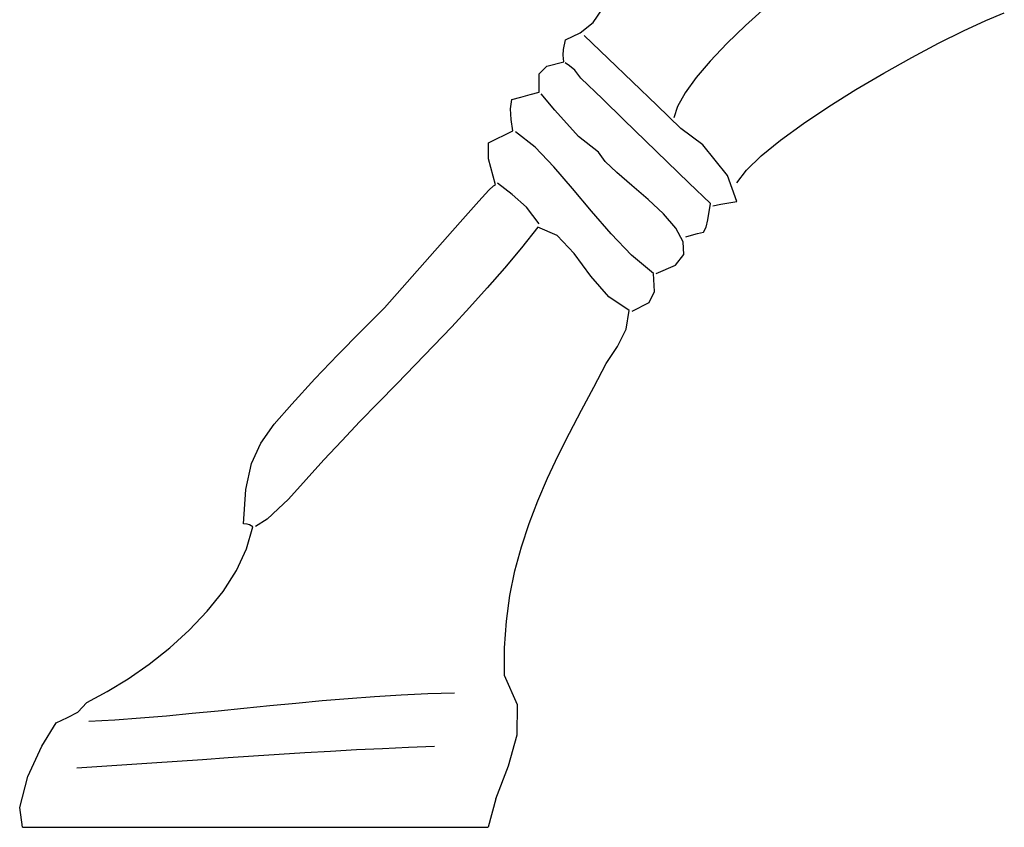
# Model space of a CAD drawing. Extents: x 15150 to 21090, y -5533 to -1333.
# Drawn here: x 19128 to 19320, y -3197 to -3039 of the extents above; entities that cross this region are included whole.
import ezdxf

# ---------------------------------------------------------------- set-up
doc = ezdxf.new("R2010")
doc.units = 0
doc.header["$LTSCALE"] = 25.4
doc.header["$MEASUREMENT"] = 0
doc.layers.add('C-104', color=7, linetype='CONTINUOUS')
doc.layers.add('DIBUJO', color=7, linetype='CONTINUOUS')

msp = doc.modelspace()

# ---------------------------------------------------------------- linework, layer by layer
at = {"layer": 'C-104', "color": 7, "linetype": 'Continuous'}
for p, q in [((19147.49711, -3196.78498), (19157.27061, -3196.78498)), ((19157.27061, -3196.78498), (19163.27061, -3196.78498)), ((19163.27061, -3196.78498), (19180.36747, -3196.78498)), ((19180.36747, -3196.78498), (19186.36747, -3196.78498)), ((19186.36747, -3196.78498), (19192.49711, -3196.78498))]:
    msp.add_line(p, q, dxfattribs=at)
at = {"layer": 'DIBUJO', "color": 7, "linetype": 'Continuous'}
for p, q in [((19240.17009, -3039.84035), (19241.97007, -3037.22112)), ((19273.82218, -3036.90603), (19269.85987, -3040.45478)), ((19316.76563, -3039.44254), (19320.37346, -3037.9419)), ((19237.63752, -3041.90028), (19240.17009, -3039.84035)), ((19312.43308, -3041.45521), (19316.76563, -3039.44254)), ((19234.75046, -3043.2158), (19237.63752, -3041.90028)), ((19269.85987, -3040.45478), (19266.22841, -3043.97202)), ((19307.56093, -3043.89325), (19312.43308, -3041.45521)), ((19234.3881, -3045.12606), (19234.75046, -3043.2158)), ((19243.11228, -3046.90634), (19238.3898, -3042.40049)), ((19266.22841, -3043.97202), (19263.00656, -3047.38292)), ((19302.31854, -3046.6779), (19307.56093, -3043.89325)), ((19234.30933, -3046.23677), (19234.3881, -3045.12606)), ((19231.15839, -3048.3991), (19234.45506, -3047.49714)), ((19234.45506, -3047.49714), (19234.30933, -3046.23677)), ((19235.58546, -3048.28094), (19234.72289, -3047.74922)), ((19247.8387, -3051.43583), (19243.11228, -3046.90634)), ((19263.00656, -3047.38292), (19260.28493, -3050.61264)), ((19296.88316, -3049.7225), (19302.31854, -3046.6779)), ((19229.62624, -3049.88399), (19231.15839, -3048.3991)), ((19236.59377, -3049.13958), (19235.58546, -3048.28094)), ((19237.78325, -3050.70717), (19236.59377, -3049.13958)), ((19291.42809, -3052.93646), (19296.88316, -3049.7225)), ((19229.6735, -3053.40911), (19229.62624, -3049.88399)), ((19241.97794, -3054.76401), (19237.78325, -3050.70717)), ((19252.56512, -3055.985), (19247.8387, -3051.43583)), ((19260.28493, -3050.61264), (19258.13835, -3053.58635)), ((19227.85777, -3053.90538), (19229.6735, -3053.40911)), ((19258.13835, -3053.58635), (19256.65741, -3056.22132)), ((19286.1345, -3056.24102), (19291.42809, -3052.93646)), ((19224.08058, -3056.71366), (19224.31296, -3054.89005)), ((19224.31296, -3054.89005), (19226.06567, -3054.39771)), ((19226.06567, -3054.39771), (19227.85777, -3053.90538)), ((19232.68659, -3056.94604), (19230.03192, -3053.74783)), ((19246.18446, -3058.83267), (19241.97794, -3054.76401)), ((19224.20661, -3058.77753), (19224.08058, -3056.71366)), ((19237.28697, -3062.05845), (19232.68659, -3056.94604)), ((19257.29154, -3060.54206), (19252.56512, -3055.985)), ((19256.65741, -3056.22132), (19255.92482, -3058.44668)), ((19281.1757, -3059.54951), (19286.1345, -3056.24102)), ((19224.50989, -3060.99107), (19224.20661, -3058.77753)), ((19250.40278, -3062.9092), (19246.18446, -3058.83267)), ((19219.7756, -3063.29126), (19224.50989, -3060.99107)), ((19228.84638, -3064.19715), (19225.03768, -3061.14861)), ((19261.56107, -3063.73239), (19257.29154, -3060.54206)), ((19276.72499, -3062.77529), (19281.1757, -3059.54951)), ((19219.7559, -3066.41069), (19219.7756, -3063.29126)), ((19241.21778, -3065.16213), (19237.28697, -3062.05845)), ((19254.62505, -3066.99756), (19250.40278, -3062.9092)), ((19272.96355, -3065.83564), (19276.72499, -3062.77529)), ((19232.53299, -3067.97041), (19228.84638, -3064.19715)), ((19242.50573, -3066.93454), (19241.21778, -3065.16213)), ((19266.38989, -3069.6798), (19261.56107, -3063.73239)), ((19221.09899, -3071.47978), (19219.7559, -3066.41069)), ((19244.81379, -3069.12838), (19242.50573, -3066.93454)), ((19258.85125, -3071.08985), (19254.62505, -3066.99756)), ((19270.06074, -3068.64786), (19272.96355, -3065.83564)), ((19236.17627, -3072.21631), (19232.53299, -3067.97041)), ((19268.19775, -3071.11742), (19270.06074, -3068.64786)), ((19247.7363, -3071.64126), (19244.81379, -3069.12838)), ((19268.21744, -3074.75282), (19266.38989, -3069.6798)), ((19217.87715, -3074.69374), (19219.83862, -3072.55897)), ((19219.83862, -3072.55897), (19220.70906, -3071.71216)), ((19220.70906, -3071.71216), (19221.09899, -3071.47978)), ((19224.38779, -3073.39397), (19221.52437, -3071.20407)), ((19239.85499, -3076.6749), (19236.17627, -3072.21631)), ((19250.88724, -3074.35895), (19247.7363, -3071.64126)), ((19263.08534, -3075.18214), (19258.85125, -3071.08985)), ((19214.22599, -3078.77815), (19217.87715, -3074.69374)), ((19227.20001, -3075.83596), (19224.38779, -3073.39397)), ((19253.87276, -3077.16723), (19250.88724, -3074.35895)), ((19266.65772, -3075.0049), (19268.21744, -3074.75282)), ((19229.63412, -3079.14051), (19227.20001, -3075.83596)), ((19243.65582, -3081.0941), (19239.85499, -3076.6749)), ((19262.54574, -3078.30945), (19263.08534, -3075.18214)), ((19263.53435, -3075.60358), (19265.09406, -3075.29636)), ((19265.09406, -3075.29636), (19266.65772, -3075.0049)), ((19256.29111, -3079.9637), (19253.87276, -3077.16723)), ((19262.18732, -3079.74707), (19262.54574, -3078.30945)), ((19208.28646, -3085.48179), (19214.22599, -3078.77815)), ((19229.38992, -3079.75888), (19226.19565, -3083.79603)), ((19233.13167, -3081.38162), (19229.38992, -3079.75888)), ((19257.75236, -3082.63412), (19256.29111, -3079.9637)), ((19261.69498, -3080.71992), (19262.18732, -3079.74707)), ((19236.47954, -3084.93037), (19233.13167, -3081.38162)), ((19247.64965, -3085.22184), (19243.65582, -3081.0941)), ((19258.23682, -3081.61794), (19259.36328, -3081.32254)), ((19259.36328, -3081.32254), (19260.50944, -3081.0232)), ((19260.50944, -3081.0232), (19261.69498, -3080.71992)), ((19226.19565, -3083.79603), (19222.90685, -3087.74653)), ((19257.86265, -3085.06823), (19257.75236, -3082.63412)), ((19199.45594, -3095.47028), (19208.28646, -3085.48179)), ((19239.7329, -3089.29049), (19236.47954, -3084.93037)), ((19251.92705, -3088.8021), (19247.64965, -3085.22184)), ((19256.22809, -3087.15573), (19257.86265, -3085.06823)), ((19222.90685, -3087.74653), (19219.52746, -3091.62219)), ((19252.44696, -3088.78634), (19256.22809, -3087.15573)), ((19243.20287, -3093.35915), (19239.7329, -3089.29049)), ((19252.12793, -3092.29964), (19251.92705, -3088.8021)), ((19219.52746, -3091.62219), (19216.08111, -3095.43877)), ((19247.18488, -3096.01776), (19243.20287, -3093.35915)), ((19251.08811, -3094.42259), (19252.12793, -3092.29964)), ((19194.89888, -3100.06672), (19199.45594, -3095.47028)), ((19216.08111, -3095.43877), (19212.57963, -3099.20021)), ((19247.80325, -3096.17137), (19251.08811, -3094.42259)), ((19246.60589, -3099.65316), (19247.18488, -3096.01776)), ((19212.57963, -3099.20021), (19209.03087, -3102.92621)), ((19244.94377, -3103.03255), (19246.60589, -3099.65316)), ((19190.35759, -3104.6868), (19194.89888, -3100.06672)), ((19209.03087, -3102.92621), (19205.45455, -3106.62463)), ((19242.72629, -3106.36862), (19244.94377, -3103.03255)), ((19185.86355, -3109.34232), (19190.35759, -3104.6868)), ((19205.45455, -3106.62463), (19201.86247, -3110.31124)), ((19240.27643, -3110.97687), (19242.72629, -3106.36862)), ((19181.41678, -3114.25385), (19185.86355, -3109.34232)), ((19201.86247, -3110.31124), (19198.2704, -3113.9939)), ((19237.88171, -3115.47878), (19240.27643, -3110.97687)), ((19177.94286, -3118.20829), (19181.41678, -3114.25385)), ((19198.2704, -3113.9939), (19194.69014, -3117.68839)), ((19235.56971, -3119.91374), (19237.88171, -3115.47878)), ((19175.35121, -3121.85945), (19177.94286, -3118.20829)), ((19194.69014, -3117.68839), (19191.13744, -3121.40256)), ((19233.36405, -3124.30537), (19235.56971, -3119.91374)), ((19173.55123, -3125.87297), (19175.35121, -3121.85945)), ((19191.13744, -3121.40256), (19187.62414, -3125.15219)), ((19231.29624, -3128.69306), (19233.36405, -3124.30537)), ((19172.4484, -3130.9066), (19173.55123, -3125.87297)), ((19187.62414, -3125.15219), (19184.16598, -3128.94514)), ((19184.16598, -3128.94514), (19180.77477, -3132.79717)), ((19229.38992, -3133.09651), (19231.29624, -3128.69306)), ((19171.94819, -3137.61811), (19172.4484, -3130.9066)), ((19180.77477, -3132.79717), (19178.7306, -3134.69955)), ((19227.67265, -3137.55903), (19229.38992, -3133.09651)), ((19178.7306, -3134.69955), (19176.61159, -3136.70434)), ((19172.65715, -3137.67326), (19171.94819, -3137.61811)), ((19172.56656, -3142.4942), (19173.79937, -3138.16953)), ((19173.13767, -3137.81899), (19172.65715, -3137.67326)), ((19173.79937, -3138.16953), (19173.13767, -3137.81899)), ((19176.61159, -3136.70434), (19174.31928, -3138.14984)), ((19226.17202, -3142.10033), (19227.67265, -3137.55903)), ((19170.6051, -3146.70859), (19172.56656, -3142.4942)), ((19224.91951, -3146.76373), (19226.17202, -3142.10033)), ((19168.02132, -3150.78119), (19170.6051, -3146.70859)), ((19223.93484, -3151.57286), (19224.91951, -3146.76373)), ((19164.9137, -3154.6726), (19168.02132, -3150.78119)), ((19223.24951, -3156.55923), (19223.93484, -3151.57286)), ((19161.4004, -3158.35921), (19164.9137, -3154.6726)), ((19222.89109, -3161.75829), (19223.24951, -3156.55923)), ((19157.57988, -3161.79768), (19161.4004, -3158.35921)), ((19153.56242, -3164.96044), (19157.57988, -3161.79768)), ((19222.88715, -3167.19761), (19222.89109, -3161.75829)), ((19149.45832, -3167.80811), (19153.56242, -3164.96044)), ((19145.37391, -3170.31705), (19149.45832, -3167.80811)), ((19225.43548, -3172.9087), (19222.88715, -3167.19761)), ((19141.41159, -3172.44787), (19145.37391, -3170.31705)), ((19202.71323, -3170.94724), (19207.90835, -3170.71091)), ((19207.90835, -3170.71091), (19213.13892, -3170.56518)), ((19139.65888, -3174.35026), (19141.41159, -3172.44787)), ((19177.12755, -3173.05049), (19182.20452, -3172.55028)), ((19182.20452, -3172.55028), (19187.29723, -3172.07764)), ((19187.29723, -3172.07764), (19192.40964, -3171.64438)), ((19192.40964, -3171.64438), (19197.54568, -3171.26233)), ((19197.54568, -3171.26233), (19202.71323, -3170.94724)), ((19137.62258, -3175.34674), (19139.65888, -3174.35026)), ((19156.93, -3175.01983), (19161.97151, -3174.55507)), ((19161.97151, -3174.55507), (19167.01302, -3174.06273)), ((19167.01302, -3174.06273), (19172.06635, -3173.55858)), ((19172.06635, -3173.55858), (19177.12755, -3173.05049)), ((19225.37246, -3178.74976), (19225.43548, -3172.9087)), ((19132.64803, -3180.98693), (19135.43267, -3176.39049)), ((19135.43267, -3176.39049), (19137.62258, -3175.34674)), ((19141.79364, -3176.09903), (19146.84303, -3175.80363)), ((19146.84303, -3175.80363), (19151.88848, -3175.43733)), ((19151.88848, -3175.43733), (19156.93, -3175.01983)), ((19223.65126, -3184.82321), (19225.37246, -3178.74976)), ((19129.9067, -3186.88708), (19132.64803, -3180.98693)), ((19178.93147, -3182.52696), (19183.94147, -3182.21186)), ((19183.94147, -3182.21186), (19188.97117, -3181.91252)), ((19188.97117, -3181.91252), (19194.01268, -3181.63682)), ((19194.01268, -3181.63682), (19199.06207, -3181.38868)), ((19199.06207, -3181.38868), (19204.12722, -3181.16811)), ((19204.12722, -3181.16811), (19209.20024, -3180.98299)), ((19149.21412, -3184.54356), (19154.11778, -3184.21665)), ((19154.11778, -3184.21665), (19159.04507, -3183.87793)), ((19159.04507, -3183.87793), (19163.99205, -3183.53526)), ((19163.99205, -3183.53526), (19168.95479, -3183.1926)), ((19168.95479, -3183.1926), (19173.93328, -3182.85387)), ((19173.93328, -3182.85387), (19178.93147, -3182.52696)), ((19139.46982, -3185.158), (19144.33016, -3184.85866)), ((19144.33016, -3184.85866), (19149.21412, -3184.54356)), ((19221.22109, -3191.23932), (19223.65126, -3184.82321)), ((19128.31548, -3192.91326), (19129.9067, -3186.88708)), ((19221.22109, -3191.23932), (19219.68501, -3196.78498)), ((19128.83144, -3196.78498), (19128.31548, -3192.91326)), ((19128.83144, -3196.78498), (19219.68501, -3196.78498))]:
    msp.add_line(p, q, dxfattribs=at)

doc.saveas('drawing.dxf')
